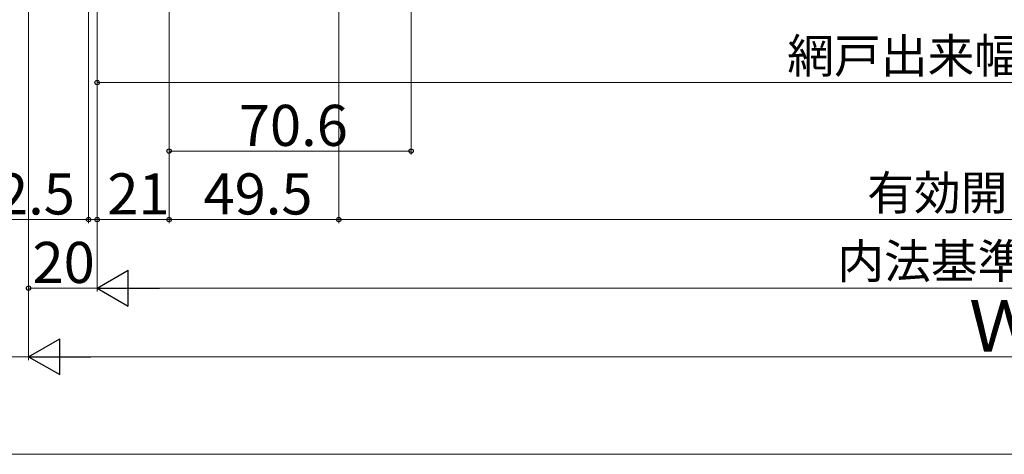
# Model space of a CAD drawing. Extents: x 0 to 1050, y 0 to 1583.
# Drawn here: x 237 to 525, y 0 to 127 of the extents above; entities that cross this region are included whole.
import ezdxf

# ---------------------------------------------------------------- set-up
doc = ezdxf.new("R2010")
doc.units = 0
doc.layers.add('YKK_D', color=6, linetype='CONTINUOUS', lineweight=13)
doc.layers.add('YKK_ZWAK', color=7, linetype='CONTINUOUS', lineweight=30)
doc.styles.add('text-b', font='txt')

msp = doc.modelspace()

# ---------------------------------------------------------------- linework, layer by layer
at = {"layer": 'YKK_D', "ltscale": 1.5}
for p, q in [((330.5, 406.3), (330.5, 67.5)), ((330.5, 406.3), (330.5, 67.5)), ((351.6, 336), (351.6, 87.5)), ((281, 309.5), (281, 67.5)), ((281, 309.5), (281, 87.5)), ((281, 309.5), (281, 67.5)), ((240, 306.85), (240, 27.5)), ((240, 306.85), (240, 27.5)), ((240, 306.85), (240, 47.5)), ((257.5, 291.25), (257.5, 67.5)), ((260, 291), (260, 47.5)), ((260, 291), (260, 67.5)), ((260, 291), (260, 47.5)), ((260, 291), (260, 67.5)), ((351.6, 88.5), (281, 88.5)), ((257.5, 68.5), (230.17, 68.5)), ((260, 68.5), (257.5, 68.5)), ((281, 68.5), (260, 68.5)), ((260, 68.5), (262.55, 68.5)), ((330.5, 68.5), (281, 68.5)), ((769, 68.5), (330.5, 68.5)), ((260, 48.5), (240, 48.5)), ((779.5, 48.5), (270.5, 48.5)), ((213, 28.5), (240, 28.5)), ((799.5, 28.5), (250.5, 28.5))]:
    msp.add_line(p, q, dxfattribs=at)
at = {"layer": 'YKK_D'}
for p, q in [((260, 202.7), (260, 107.5)), ((790, 108.5), (260, 108.5))]:
    msp.add_line(p, q, dxfattribs=at)
at = {"layer": 'YKK_D', "lineweight": -2}
for p, q in [((260, 48.5), (269.09, 53.75)), ((269.09, 43.25), (269.09, 53.75)), ((260, 48.5), (269.09, 43.25)), ((260, 48.5), (278.19, 48.5)), ((240, 28.5), (249.09, 33.75)), ((249.09, 23.25), (249.09, 33.75)), ((240, 28.5), (249.09, 23.25)), ((240, 28.5), (258.19, 28.5))]:
    msp.add_line(p, q, dxfattribs=at)
at = {"layer": 'YKK_D', "linetype": 'ByBlock', "lineweight": -2}
for centre in [(260, 108.5), (281, 88.5), (351.6, 88.5), (257.5, 68.5), (260, 68.5), (260, 68.5), (281, 68.5), (281, 68.5), (330.5, 68.5), (330.5, 68.5), (240, 48.5)]:
    msp.add_circle(centre, 0.637, dxfattribs=at)
at = {"layer": 'YKK_ZWAK', "lineweight": 20}
msp.add_line((0, 0), (1050, 0), dxfattribs=at)

# ---------------------------------------------------------------- texts
at = {"layer": 'YKK_D', "style": 'text-b'}
for s, height, p in [('網戸出来幅＝W－40', 10, (461.34, 111.31)), ('70.6', 12, (301.33, 90)), ('2.5', 12, (230.79, 70)), ('21', 12, (262.97, 70)), ('49.5', 12, (291.02, 70)), ('有効開口＝W－131.5', 10, (484.67, 71.31)), ('20', 12, (241.14, 50)), ('内法基準寸法w', 10, (475.94, 51.36)), ('Ｗ', 15, (514.35, 30))]:
    msp.add_text(s, height=height, dxfattribs=at).set_placement(p)

doc.saveas('drawing.dxf')
